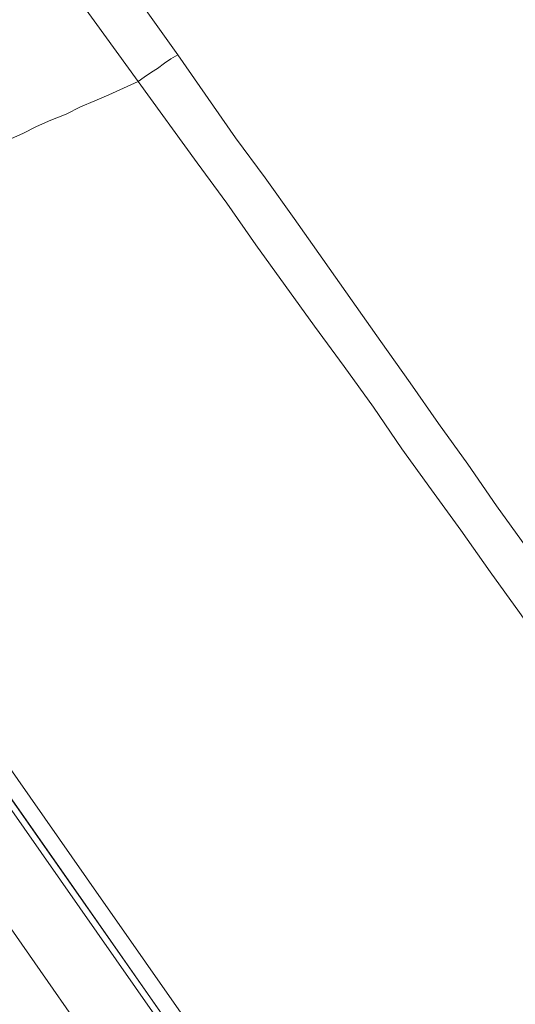
# Model space of a CAD drawing. Units: inches. Extents: x 149.1 to 232.2, y -281.8 to -222.7.
# Drawn here: x 203.1 to 204.1, y -240.4 to -238.4 of the extents above; entities that cross this region are included whole.
import ezdxf

# ---------------------------------------------------------------- set-up
doc = ezdxf.new("R2010")
doc.units = ezdxf.units.IN
doc.header["$MEASUREMENT"] = 0
doc.layers.add('图层 1', color=7, linetype='Continuous')

msp = doc.modelspace()

# ---------------------------------------------------------------- linework, layer by layer
at = {"layer": '图层 1', "lineweight": 9}
for points in [[(203.3909, -240.5087), (202.3001, -238.9477), (202.028, -238.5577), (201.7537, -238.1667), (201.4819, -237.7774), (201.3455, -237.5817), (201.278, -237.4835), (201.2439, -237.4356), (201.2077, -237.3857)], [(201.2263, -237.3898), (201.2394, -237.4067), (201.2542, -237.4281), (201.2887, -237.4801), (201.3269, -237.5321), (201.3903, -237.6241), (201.4585, -237.7219), (201.5498, -237.8501), (201.6518, -237.9962), (201.7689, -238.1643), (201.896, -238.3472), (202.028, -238.5346), (202.3046, -238.9305), (202.8441, -239.7049), (203.291, -240.3423), (203.4015, -240.5004)], [(203.2734, -240.5917), (202.8017, -239.9154), (202.3298, -239.2409), (202.1537, -238.988), (201.9773, -238.7365), (201.8044, -238.4898), (201.639, -238.2518), (201.5371, -238.1043), (201.4458, -237.9751), (201.3669, -237.8646), (201.3073, -237.7774), (201.2604, -237.7109), (201.2291, -237.6644), (201.1925, -237.6137), (201.1777, -237.5914), (201.1608, -237.5683), (201.1564, -237.5624)], [(203.3202, -238.5005), (203.1824, -238.3093)], [(203.3375, -238.352), (203.4036, -238.4444)], [(203.4036, -238.4444), (203.3888, -238.4533), (203.3757, -238.4623), (203.3609, -238.473), (203.3485, -238.4812), (203.3333, -238.4916), (203.3202, -238.5005)], [(204.3727, -239.8193), (204.2518, -239.647), (204.1925, -239.5626), (204.1326, -239.4751), (204.0713, -239.3897), (204.011, -239.3025), (203.95, -239.2171), (203.8907, -239.1323), (203.8287, -239.0452), (203.7688, -238.9601), (203.7075, -238.8729), (203.6475, -238.7878), (203.5862, -238.7027), (203.5245, -238.6183), (203.4036, -238.4444)], [(203.3202, -238.5005), (203.2589, -238.5288), (203.2293, -238.5412), (203.1997, -238.5536), (203.1697, -238.5687), (203.1376, -238.5818), (203.1073, -238.5949), (203.0784, -238.6094), (203.0484, -238.6225)], [(204.3028, -239.871), (204.1791, -239.698), (204.1195, -239.6133), (204.0582, -239.5282), (203.9969, -239.4407), (203.9352, -239.3563), (203.8728, -239.2705), (203.8136, -239.183), (203.7519, -239.0982), (203.6902, -239.0135), (203.6286, -238.9281), (203.5672, -238.8426), (203.5059, -238.7555), (203.4439, -238.6707), (203.3202, -238.5005)], [(202.3639, -238.9563), (203.2121, -240.17), (204.0627, -241.3858)], [(202.3363, -238.9777), (203.1848, -240.1896), (204.0327, -241.4047)]]:
    msp.add_lwpolyline(points, dxfattribs=at)

doc.saveas('drawing.dxf')
